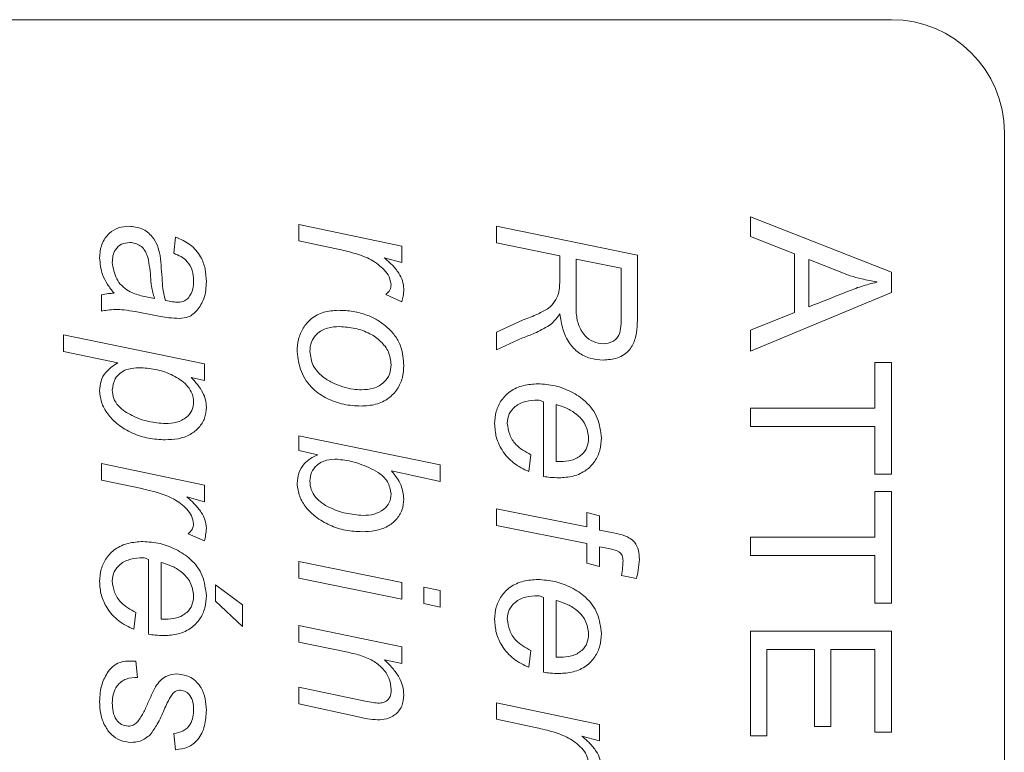
# Model space of a CAD drawing. Units: millimetres. Extents: x -851 to 1144, y -940 to 1015.
# Drawn here: x -53 to -36, y -925 to -912 of the extents above; entities that cross this region are included whole.
import ezdxf

# ---------------------------------------------------------------- set-up
doc = ezdxf.new("R2010")
doc.units = ezdxf.units.MM

msp = doc.modelspace()

# ---------------------------------------------------------------- linework, layer by layer
at = {"color": 7, "linetype": 'Continuous', "lineweight": 0}
for p, q in [((-37.925, -911.577), (-73.925, -911.577)), ((-35.925, -937.577), (-35.925, -913.577)), ((-40.425, -915.069), (-37.925, -916.053)), ((-40.425, -915.421), (-40.425, -915.069)), ((-48.425, -915.499), (-48.425, -915.205)), ((-48.425, -915.205), (-46.599, -915.59)), ((-44.925, -915.237), (-42.425, -915.75)), ((-44.925, -915.531), (-44.925, -915.237)), ((-50.643, -915.718), (-50.611, -915.43)), ((-39.646, -915.727), (-40.425, -915.421)), ((-47.708, -915.65), (-48.425, -915.499)), ((-46.599, -915.59), (-46.599, -915.883)), ((-43.804, -915.761), (-44.925, -915.531)), ((-46.599, -915.883), (-46.913, -915.796)), ((-43.804, -916.177), (-43.804, -915.761)), ((-42.714, -915.984), (-43.515, -915.82)), ((-43.515, -915.82), (-43.515, -916.753)), ((-42.425, -915.75), (-42.425, -916.797)), ((-39.646, -916.769), (-39.646, -915.727)), ((-38.655, -916.117), (-39.387, -915.829)), ((-39.387, -915.829), (-39.387, -916.665)), ((-42.714, -916.844), (-42.714, -915.984)), ((-37.925, -916.053), (-37.925, -916.411)), ((-38.187, -916.23), (-38.187, -916.223)), ((-51.925, -916.743), (-51.925, -916.452)), ((-46.599, -916.575), (-46.887, -916.449)), ((-37.925, -916.411), (-40.425, -917.455)), ((-50.876, -916.836), (-51.328, -916.752)), ((-40.425, -917.079), (-39.646, -916.769)), ((-44.925, -917.116), (-44.449, -916.897)), ((-52.599, -917.458), (-52.599, -917.164)), ((-52.599, -917.164), (-50.099, -917.677)), ((-44.925, -917.43), (-44.925, -917.116)), ((-44.461, -917.217), (-44.925, -917.43)), ((-40.425, -917.455), (-40.425, -917.079)), ((-51.637, -917.659), (-52.599, -917.458)), ((-50.099, -917.677), (-50.099, -917.971)), ((-38.218, -918.465), (-38.218, -917.653)), ((-38.218, -917.653), (-37.925, -917.653)), ((-37.925, -917.653), (-37.925, -919.634)), ((-50.099, -917.971), (-50.337, -917.918)), ((-44.092, -919.673), (-44.092, -918.35)), ((-43.868, -918.399), (-43.868, -919.406)), ((-40.425, -918.79), (-40.425, -918.465)), ((-40.425, -918.465), (-38.218, -918.465)), ((-38.218, -918.79), (-40.425, -918.79)), ((-38.218, -919.634), (-38.218, -918.79)), ((-48.425, -919.215), (-48.425, -918.954)), ((-48.425, -918.954), (-45.925, -919.466)), ((-48.088, -919.288), (-48.425, -919.215)), ((-44.316, -919.289), (-44.349, -919.586)), ((-51.925, -919.444), (-50.099, -919.828)), ((-51.925, -919.738), (-51.925, -919.444)), ((-47.686, -919.376), (-47.741, -919.364)), ((-45.925, -919.466), (-45.925, -919.76)), ((-45.925, -919.76), (-46.786, -919.572)), ((-37.925, -919.634), (-38.218, -919.634)), ((-51.208, -919.889), (-51.925, -919.738)), ((-50.099, -919.828), (-50.099, -920.122)), ((-38.218, -919.938), (-37.925, -919.938)), ((-38.218, -920.749), (-38.218, -919.938)), ((-37.925, -919.938), (-37.925, -921.918)), ((-50.099, -920.122), (-50.413, -920.034)), ((-44.925, -920.245), (-43.323, -920.568)), ((-44.925, -920.539), (-44.925, -920.245)), ((-43.323, -920.568), (-43.323, -920.309)), ((-43.323, -920.309), (-43.099, -920.373)), ((-43.099, -920.373), (-43.099, -920.624)), ((-43.323, -920.862), (-44.925, -920.539)), ((-50.099, -920.813), (-50.387, -920.688)), ((-43.099, -920.624), (-42.85, -920.673)), ((-43.323, -921.207), (-43.323, -920.862)), ((-40.425, -921.074), (-40.425, -920.749)), ((-40.425, -920.749), (-38.218, -920.749)), ((-42.935, -920.951), (-43.099, -920.918)), ((-43.099, -920.918), (-43.099, -921.271)), ((-38.218, -921.074), (-40.425, -921.074)), ((-38.218, -921.918), (-38.218, -921.074)), ((-51.092, -922.469), (-51.092, -921.146)), ((-50.868, -921.195), (-50.868, -922.203)), ((-48.425, -921.18), (-46.599, -921.555)), ((-48.425, -921.474), (-48.425, -921.18)), ((-43.099, -921.271), (-43.323, -921.207)), ((-42.444, -921.484), (-42.711, -921.428)), ((-49.906, -921.595), (-49.425, -921.948)), ((-49.906, -921.884), (-49.906, -921.595)), ((-46.599, -921.848), (-48.425, -921.474)), ((-46.599, -921.555), (-46.599, -921.848)), ((-46.214, -921.634), (-45.925, -921.693)), ((-46.214, -921.927), (-46.214, -921.634)), ((-45.925, -921.693), (-45.925, -921.987)), ((-49.425, -922.332), (-49.906, -921.884)), ((-49.425, -921.948), (-49.425, -922.332)), ((-45.925, -921.987), (-46.214, -921.927)), ((-44.092, -923.142), (-44.092, -921.819)), ((-43.868, -921.869), (-43.868, -922.876)), ((-37.925, -921.918), (-38.218, -921.918)), ((-51.316, -922.085), (-51.349, -922.382)), ((-48.425, -922.317), (-46.599, -922.692)), ((-48.425, -922.611), (-48.425, -922.317)), ((-40.425, -924.267), (-40.425, -922.416)), ((-40.425, -922.416), (-37.925, -922.416)), ((-37.925, -922.416), (-37.925, -924.202)), ((-47.59, -922.782), (-48.425, -922.611)), ((-46.599, -922.692), (-46.599, -922.986)), ((-44.316, -922.758), (-44.349, -923.055)), ((-39.289, -922.741), (-40.133, -922.741)), ((-40.133, -922.741), (-40.133, -924.267)), ((-39.289, -924.105), (-39.289, -922.741)), ((-38.218, -922.741), (-38.997, -922.741)), ((-38.997, -922.741), (-38.997, -924.105)), ((-38.218, -924.202), (-38.218, -922.741)), ((-51.316, -922.945), (-51.284, -923.234)), ((-46.599, -922.986), (-46.91, -922.922)), ((-48.425, -923.7), (-48.425, -923.407)), ((-48.425, -923.407), (-47.252, -923.654)), ((-44.925, -923.682), (-43.099, -924.067)), ((-44.925, -923.976), (-44.925, -923.682)), ((-47.344, -923.94), (-48.425, -923.7)), ((-44.208, -924.127), (-44.925, -923.976)), ((-43.099, -924.067), (-43.099, -924.36)), ((-38.997, -924.105), (-39.289, -924.105)), ((-37.925, -924.202), (-38.218, -924.202)), ((-50.611, -924.516), (-50.643, -924.227)), ((-43.099, -924.36), (-43.413, -924.273)), ((-40.133, -924.267), (-40.425, -924.267))]:
    msp.add_line(p, q, dxfattribs=at)
msp.add_arc((-37.925, -913.577), 2, 0, 90, dxfattribs=at)
for points, knots in [([(-51.958, -915.796), (-51.951, -915.716), (-51.938, -915.555), (-51.806, -915.364), (-51.626, -915.253), (-51.499, -915.243), (-51.436, -915.237)], [0, 0, 0, 0, 0.280287, 0.55954, 0.779619, 1, 1, 1, 1]), ([(-51.436, -915.237), (-51.358, -915.246), (-51.202, -915.262), (-51.027, -915.405), (-50.925, -915.578), (-50.897, -915.697), (-50.883, -915.757)], [0, 0, 0, 0, 0.2794463, 0.5588744, 0.7792129, 1, 1, 1, 1]), ([(-50.611, -915.43), (-50.522, -915.468), (-50.345, -915.546), (-50.164, -915.756), (-50.078, -915.992), (-50.07, -916.144), (-50.066, -916.219)], [0, 0, 0, 0, 0.279979, 0.559289, 0.779463, 1, 1, 1, 1]), ([(-51.423, -915.526), (-51.473, -915.532), (-51.572, -915.543), (-51.679, -915.642), (-51.727, -915.762), (-51.731, -915.84), (-51.733, -915.878)], [0, 0, 0, 0, 0.279416, 0.558456, 0.779036, 1, 1, 1, 1]), ([(-51.053, -916.131), (-51.06, -916.065), (-51.075, -915.934), (-51.103, -915.771), (-51.162, -915.651), (-51.234, -915.58), (-51.324, -915.535), (-51.39, -915.529), (-51.423, -915.526)], [0, 0, 0, 0, 0.250449, 0.500555, 0.625538, 0.750266, 0.875174, 1, 1, 1, 1]), ([(-46.791, -916.276), (-46.8, -916.227), (-46.817, -916.129), (-46.942, -915.971), (-47.14, -915.82), (-47.421, -915.718), (-47.612, -915.673), (-47.708, -915.65)], [0, 0, 0, 0, 0.1242695, 0.2493853, 0.4987972, 0.7492803, 1, 1, 1, 1]), ([(-51.702, -916.423), (-51.742, -916.373), (-51.823, -916.272), (-51.933, -916.065), (-51.948, -915.898), (-51.958, -915.796)], [0, 0, 0, 0, 0.28061, 0.560972, 1, 1, 1, 1]), ([(-50.883, -915.757), (-50.87, -915.906), (-50.852, -916.115), (-50.836, -916.384), (-50.804, -916.498), (-50.788, -916.555)], [0, 0, 0, 0, 0.56013, 0.780264, 1, 1, 1, 1]), ([(-50.291, -916.202), (-50.295, -916.142), (-50.302, -916.021), (-50.389, -915.87), (-50.51, -915.77), (-50.599, -915.735), (-50.643, -915.718)], [0, 0, 0, 0, 0.280133, 0.559319, 0.779521, 1, 1, 1, 1]), ([(-46.913, -915.796), (-46.865, -915.838), (-46.771, -915.921), (-46.659, -916.056), (-46.581, -916.201), (-46.571, -916.3), (-46.566, -916.35)], [0, 0, 0, 0, 0.280344, 0.560477, 0.780349, 1, 1, 1, 1]), ([(-51.733, -915.878), (-51.717, -915.98), (-51.686, -916.183), (-51.469, -916.393), (-51.22, -916.475), (-51.063, -916.503), (-50.984, -916.516)], [0, 0, 0, 0, 0.279084, 0.557606, 0.778578, 1, 1, 1, 1]), ([(-50.984, -916.516), (-51.005, -916.446), (-51.041, -916.32), (-51.049, -916.189), (-51.053, -916.131)], [0, 0, 0, 0, 0.559013, 1, 1, 1, 1]), ([(-44.002, -916.692), (-43.964, -916.654), (-43.887, -916.579), (-43.804, -916.402), (-43.804, -916.263), (-43.804, -916.177)], [0, 0, 0, 0, 0.280579, 0.559527, 1, 1, 1, 1]), ([(-38.187, -916.223), (-38.275, -916.207), (-38.433, -916.18), (-38.588, -916.136), (-38.655, -916.117)], [0, 0, 0, 0, 0.559997, 1, 1, 1, 1]), ([(-50.382, -916.507), (-50.351, -916.455), (-50.295, -916.36), (-50.292, -916.251), (-50.291, -916.202)], [0, 0, 0, 0, 0.557867, 1, 1, 1, 1]), ([(-50.066, -916.219), (-50.071, -916.323), (-50.08, -916.508), (-50.182, -916.661), (-50.227, -916.728)], [0, 0, 0, 0, 0.560381, 1, 1, 1, 1]), ([(-46.887, -916.449), (-46.858, -916.423), (-46.806, -916.375), (-46.796, -916.306), (-46.791, -916.276)], [0, 0, 0, 0, 0.560732, 1, 1, 1, 1]), ([(-46.566, -916.35), (-46.569, -916.392), (-46.574, -916.468), (-46.591, -916.542), (-46.599, -916.575)], [0, 0, 0, 0, 0.559803, 1, 1, 1, 1]), ([(-39.387, -916.665), (-39.165, -916.578), (-38.856, -916.456), (-38.46, -916.298), (-38.278, -916.252), (-38.187, -916.23)], [0, 0, 0, 0, 0.56004, 0.780023, 1, 1, 1, 1]), ([(-51.925, -916.452), (-51.884, -916.445), (-51.81, -916.431), (-51.735, -916.426), (-51.702, -916.423)], [0, 0, 0, 0, 0.559917, 1, 1, 1, 1]), ([(-50.563, -916.584), (-50.525, -916.58), (-50.455, -916.575), (-50.405, -916.528), (-50.382, -916.507)], [0, 0, 0, 0, 0.559899, 1, 1, 1, 1]), ([(-51.679, -916.712), (-51.725, -916.715), (-51.808, -916.721), (-51.89, -916.736), (-51.925, -916.743)], [0, 0, 0, 0, 0.559907, 1, 1, 1, 1]), ([(-51.328, -916.752), (-51.393, -916.74), (-51.509, -916.719), (-51.627, -916.714), (-51.679, -916.712)], [0, 0, 0, 0, 0.560062, 1, 1, 1, 1]), ([(-50.788, -916.555), (-50.747, -916.563), (-50.672, -916.579), (-50.597, -916.582), (-50.563, -916.584)], [0, 0, 0, 0, 0.560041, 1, 1, 1, 1]), ([(-44.449, -916.897), (-44.363, -916.865), (-44.209, -916.808), (-44.065, -916.727), (-44.002, -916.692)], [0, 0, 0, 0, 0.560019, 1, 1, 1, 1]), ([(-50.539, -916.872), (-50.602, -916.869), (-50.715, -916.864), (-50.827, -916.845), (-50.876, -916.836)], [0, 0, 0, 0, 0.559896, 1, 1, 1, 1]), ([(-50.227, -916.728), (-50.277, -916.775), (-50.365, -916.858), (-50.486, -916.868), (-50.539, -916.872)], [0, 0, 0, 0, 0.5588361, 1, 1, 1, 1]), ([(-48.458, -917.46), (-48.453, -917.387), (-48.443, -917.242), (-48.358, -917.039), (-48.207, -916.862), (-47.986, -916.745), (-47.815, -916.733), (-47.73, -916.727)], [0, 0, 0, 0, 0.186941, 0.373741, 0.560288, 0.779888, 1, 1, 1, 1]), ([(-47.73, -916.727), (-47.641, -916.731), (-47.463, -916.738), (-47.223, -916.805), (-47.016, -916.904), (-46.907, -916.992), (-46.853, -917.036)], [0, 0, 0, 0, 0.2800349, 0.5599324, 0.7799752, 1, 1, 1, 1]), ([(-43.804, -916.792), (-43.834, -916.835), (-43.888, -916.912), (-43.959, -916.973), (-43.99, -917)], [0, 0, 0, 0, 0.560061, 1, 1, 1, 1]), ([(-43.035, -917.609), (-43.113, -917.604), (-43.268, -917.593), (-43.48, -917.486), (-43.653, -917.305), (-43.757, -917.062), (-43.788, -916.882), (-43.804, -916.792)], [0, 0, 0, 0, 0.186701, 0.373112, 0.559478, 0.779501, 1, 1, 1, 1]), ([(-43.515, -916.753), (-43.505, -916.83), (-43.484, -916.983), (-43.376, -917.175), (-43.212, -917.298), (-43.09, -917.313), (-43.029, -917.321)], [0, 0, 0, 0, 0.280985, 0.56047, 0.780342, 1, 1, 1, 1]), ([(-42.425, -916.797), (-42.427, -916.871), (-42.43, -917.017), (-42.456, -917.235), (-42.558, -917.451), (-42.776, -917.592), (-42.948, -917.603), (-43.035, -917.609)], [0, 0, 0, 0, 0.187525, 0.374845, 0.56091, 0.779839, 1, 1, 1, 1]), ([(-43.029, -917.321), (-42.974, -917.314), (-42.891, -917.304), (-42.802, -917.237), (-42.736, -917.147), (-42.717, -917.007), (-42.715, -916.898), (-42.714, -916.844)], [0, 0, 0, 0, 0.248695, 0.374047, 0.499185, 0.748896, 1, 1, 1, 1]), ([(-47.703, -917.015), (-47.776, -917.019), (-47.922, -917.026), (-48.107, -917.127), (-48.217, -917.286), (-48.228, -917.401), (-48.233, -917.458)], [0, 0, 0, 0, 0.280983, 0.55994, 0.779809, 1, 1, 1, 1]), ([(-46.791, -917.694), (-46.8, -917.616), (-46.819, -917.458), (-46.973, -917.27), (-47.175, -917.125), (-47.428, -917.039), (-47.611, -917.023), (-47.703, -917.015)], [0, 0, 0, 0, 0.1860113, 0.372411, 0.5592996, 0.7795517, 1, 1, 1, 1]), ([(-46.853, -917.036), (-46.804, -917.086), (-46.705, -917.186), (-46.59, -917.413), (-46.575, -917.594), (-46.566, -917.704)], [0, 0, 0, 0, 0.280337, 0.560551, 1, 1, 1, 1]), ([(-43.99, -917), (-44.075, -917.047), (-44.227, -917.132), (-44.39, -917.191), (-44.461, -917.217)], [0, 0, 0, 0, 0.559963, 1, 1, 1, 1]), ([(-47.323, -918.426), (-47.426, -918.42), (-47.633, -918.408), (-47.929, -918.302), (-48.204, -918.118), (-48.411, -917.824), (-48.442, -917.581), (-48.458, -917.46)], [0, 0, 0, 0, 0.187149, 0.374218, 0.560963, 0.780579, 1, 1, 1, 1]), ([(-48.233, -917.458), (-48.22, -917.544), (-48.194, -917.716), (-48.024, -917.897), (-47.839, -918.017), (-47.712, -918.061), (-47.648, -918.084)], [0, 0, 0, 0, 0.278733, 0.558409, 0.779101, 1, 1, 1, 1]), ([(-51.958, -918.153), (-51.953, -918.095), (-51.943, -917.979), (-51.84, -917.792), (-51.714, -917.709), (-51.637, -917.659)], [0, 0, 0, 0, 0.280392, 0.560528, 1, 1, 1, 1]), ([(-51.188, -917.747), (-51.243, -917.747), (-51.341, -917.747), (-51.436, -917.767), (-51.478, -917.776)], [0, 0, 0, 0, 0.560516, 1, 1, 1, 1]), ([(-50.291, -918.351), (-50.296, -918.302), (-50.307, -918.204), (-50.416, -918.035), (-50.619, -917.89), (-50.895, -917.781), (-51.09, -917.758), (-51.188, -917.747)], [0, 0, 0, 0, 0.124803, 0.249802, 0.499372, 0.749804, 1, 1, 1, 1]), ([(-46.566, -917.704), (-46.571, -917.778), (-46.579, -917.925), (-46.673, -918.13), (-46.835, -918.301), (-47.063, -918.41), (-47.236, -918.42), (-47.323, -918.426)], [0, 0, 0, 0, 0.186908, 0.373501, 0.560119, 0.779762, 1, 1, 1, 1]), ([(-47.317, -918.137), (-47.245, -918.133), (-47.1, -918.125), (-46.92, -918.021), (-46.807, -917.865), (-46.796, -917.751), (-46.791, -917.694)], [0, 0, 0, 0, 0.280785, 0.559957, 0.779893, 1, 1, 1, 1]), ([(-51.478, -917.776), (-51.518, -917.796), (-51.598, -917.834), (-51.706, -917.957), (-51.723, -918.072), (-51.733, -918.141)], [0, 0, 0, 0, 0.280909, 0.561856, 1, 1, 1, 1]), ([(-50.337, -917.918), (-50.298, -917.959), (-50.219, -918.042), (-50.129, -918.174), (-50.075, -918.312), (-50.069, -918.402), (-50.066, -918.447)], [0, 0, 0, 0, 0.280268, 0.56022, 0.780115, 1, 1, 1, 1]), ([(-47.648, -918.084), (-47.587, -918.1), (-47.479, -918.13), (-47.367, -918.135), (-47.317, -918.137)], [0, 0, 0, 0, 0.559962, 1, 1, 1, 1]), ([(-44.958, -918.738), (-44.952, -918.665), (-44.941, -918.519), (-44.846, -918.316), (-44.68, -918.148), (-44.449, -918.047), (-44.277, -918.035), (-44.191, -918.03)], [0, 0, 0, 0, 0.186811, 0.373543, 0.560017, 0.779775, 1, 1, 1, 1]), ([(-44.191, -918.03), (-44.089, -918.037), (-43.884, -918.051), (-43.595, -918.165), (-43.322, -918.341), (-43.109, -918.628), (-43.081, -918.869), (-43.066, -918.989)], [0, 0, 0, 0, 0.187054, 0.374173, 0.561099, 0.780548, 1, 1, 1, 1]), ([(-50.794, -919.023), (-50.894, -919.018), (-51.093, -919.009), (-51.379, -918.913), (-51.622, -918.774), (-51.801, -918.59), (-51.931, -918.389), (-51.949, -918.232), (-51.958, -918.153)], [0, 0, 0, 0, 0.186898, 0.373683, 0.560364, 0.707177, 0.853731, 1, 1, 1, 1]), ([(-51.733, -918.141), (-51.728, -918.192), (-51.718, -918.294), (-51.63, -918.425), (-51.513, -918.523), (-51.334, -918.621), (-51.094, -918.713), (-50.891, -918.728), (-50.789, -918.735)], [0, 0, 0, 0, 0.12474, 0.249474, 0.374525, 0.499768, 0.749957, 1, 1, 1, 1]), ([(-50.066, -918.447), (-50.072, -918.512), (-50.084, -918.642), (-50.191, -918.812), (-50.354, -918.943), (-50.565, -919.014), (-50.718, -919.02), (-50.794, -919.023)], [0, 0, 0, 0, 0.186488, 0.372821, 0.559431, 0.779483, 1, 1, 1, 1]), ([(-50.789, -918.735), (-50.723, -918.732), (-50.591, -918.725), (-50.423, -918.642), (-50.309, -918.507), (-50.297, -918.403), (-50.291, -918.351)], [0, 0, 0, 0, 0.281032, 0.560526, 0.78034, 1, 1, 1, 1]), ([(-44.191, -918.318), (-44.263, -918.321), (-44.405, -918.328), (-44.589, -918.415), (-44.712, -918.559), (-44.726, -918.672), (-44.733, -918.728)], [0, 0, 0, 0, 0.2811045, 0.5605482, 0.7804782, 1, 1, 1, 1]), ([(-44.092, -918.35), (-44.11, -918.341), (-44.141, -918.324), (-44.176, -918.32), (-44.191, -918.318)], [0, 0, 0, 0, 0.5603403, 1, 1, 1, 1]), ([(-43.291, -918.997), (-43.303, -918.914), (-43.329, -918.746), (-43.494, -918.568), (-43.679, -918.458), (-43.805, -918.419), (-43.868, -918.399)], [0, 0, 0, 0, 0.278641, 0.558331, 0.779004, 1, 1, 1, 1]), ([(-44.349, -919.586), (-44.443, -919.542), (-44.631, -919.452), (-44.825, -919.229), (-44.941, -918.984), (-44.952, -918.82), (-44.958, -918.738)], [0, 0, 0, 0, 0.279247, 0.559562, 0.779721, 1, 1, 1, 1]), ([(-44.733, -918.728), (-44.724, -918.796), (-44.705, -918.934), (-44.568, -919.148), (-44.412, -919.235), (-44.316, -919.289)], [0, 0, 0, 0, 0.280132, 0.560809, 1, 1, 1, 1]), ([(-43.066, -918.989), (-43.071, -919.062), (-43.08, -919.207), (-43.172, -919.41), (-43.335, -919.577), (-43.562, -919.682), (-43.733, -919.692), (-43.819, -919.696)], [0, 0, 0, 0, 0.186908, 0.373452, 0.560025, 0.779693, 1, 1, 1, 1]), ([(-43.796, -919.408), (-43.727, -919.405), (-43.59, -919.398), (-43.415, -919.306), (-43.307, -919.159), (-43.296, -919.051), (-43.291, -918.997)], [0, 0, 0, 0, 0.280968, 0.560206, 0.779965, 1, 1, 1, 1]), ([(-48.458, -919.799), (-48.452, -919.736), (-48.441, -919.61), (-48.348, -919.455), (-48.224, -919.349), (-48.134, -919.308), (-48.088, -919.288)], [0, 0, 0, 0, 0.279829, 0.559215, 0.779534, 1, 1, 1, 1]), ([(-47.741, -919.364), (-47.807, -919.367), (-47.939, -919.373), (-48.108, -919.458), (-48.216, -919.597), (-48.227, -919.701), (-48.233, -919.753)], [0, 0, 0, 0, 0.2809998, 0.5603179, 0.7801397, 1, 1, 1, 1]), ([(-47.354, -919.448), (-47.415, -919.427), (-47.522, -919.39), (-47.636, -919.38), (-47.686, -919.376)], [0, 0, 0, 0, 0.560215, 1, 1, 1, 1]), ([(-46.791, -919.985), (-46.806, -919.908), (-46.836, -919.753), (-47.054, -919.561), (-47.24, -919.491), (-47.354, -919.448)], [0, 0, 0, 0, 0.277994, 0.558337, 1, 1, 1, 1]), ([(-43.868, -919.406), (-43.854, -919.407), (-43.83, -919.407), (-43.806, -919.408), (-43.796, -919.408)], [0, 0, 0, 0, 0.559947, 1, 1, 1, 1]), ([(-46.786, -919.572), (-46.719, -919.655), (-46.599, -919.803), (-46.576, -919.991), (-46.566, -920.074)], [0, 0, 0, 0, 0.560647, 1, 1, 1, 1]), ([(-43.819, -919.696), (-43.87, -919.695), (-43.962, -919.692), (-44.052, -919.679), (-44.092, -919.673)], [0, 0, 0, 0, 0.559886, 1, 1, 1, 1]), ([(-47.306, -920.652), (-47.404, -920.648), (-47.6, -920.638), (-47.882, -920.545), (-48.12, -920.406), (-48.302, -920.23), (-48.427, -920.03), (-48.447, -919.876), (-48.458, -919.799)], [0, 0, 0, 0, 0.186929, 0.373783, 0.560415, 0.707172, 0.853763, 1, 1, 1, 1]), ([(-48.233, -919.753), (-48.228, -919.805), (-48.217, -919.908), (-48.134, -920.042), (-48.02, -920.148), (-47.841, -920.249), (-47.597, -920.336), (-47.392, -920.355), (-47.289, -920.364)], [0, 0, 0, 0, 0.124677, 0.249462, 0.374449, 0.499619, 0.749897, 1, 1, 1, 1]), ([(-50.291, -920.514), (-50.3, -920.465), (-50.317, -920.367), (-50.442, -920.209), (-50.64, -920.059), (-50.921, -919.957), (-51.112, -919.911), (-51.208, -919.889)], [0, 0, 0, 0, 0.124264, 0.24938, 0.498794, 0.749281, 1, 1, 1, 1]), ([(-47.289, -920.364), (-47.223, -920.361), (-47.092, -920.354), (-46.924, -920.272), (-46.81, -920.14), (-46.797, -920.036), (-46.791, -919.985)], [0, 0, 0, 0, 0.281023, 0.560624, 0.780488, 1, 1, 1, 1]), ([(-50.413, -920.034), (-50.365, -920.076), (-50.271, -920.16), (-50.159, -920.295), (-50.081, -920.44), (-50.071, -920.539), (-50.066, -920.588)], [0, 0, 0, 0, 0.280348, 0.560485, 0.780349, 1, 1, 1, 1]), ([(-46.566, -920.074), (-46.572, -920.14), (-46.584, -920.272), (-46.694, -920.442), (-46.86, -920.573), (-47.074, -920.643), (-47.228, -920.649), (-47.306, -920.652)], [0, 0, 0, 0, 0.186511, 0.3729, 0.559473, 0.779448, 1, 1, 1, 1]), ([(-50.387, -920.688), (-50.358, -920.661), (-50.306, -920.613), (-50.296, -920.544), (-50.291, -920.514)], [0, 0, 0, 0, 0.5607, 1, 1, 1, 1]), ([(-50.066, -920.588), (-50.069, -920.631), (-50.074, -920.706), (-50.091, -920.78), (-50.099, -920.813)], [0, 0, 0, 0, 0.559815, 1, 1, 1, 1]), ([(-42.85, -920.673), (-42.783, -920.687), (-42.648, -920.713), (-42.474, -920.814), (-42.399, -920.983), (-42.395, -921.091), (-42.393, -921.146)], [0, 0, 0, 0, 0.281708, 0.559134, 0.778861, 1, 1, 1, 1]), ([(-51.958, -921.534), (-51.952, -921.461), (-51.941, -921.315), (-51.846, -921.112), (-51.68, -920.944), (-51.449, -920.843), (-51.277, -920.832), (-51.191, -920.826)], [0, 0, 0, 0, 0.186816, 0.373547, 0.560006, 0.779777, 1, 1, 1, 1]), ([(-51.191, -920.826), (-51.089, -920.833), (-50.884, -920.847), (-50.595, -920.961), (-50.322, -921.138), (-50.109, -921.424), (-50.081, -921.665), (-50.066, -921.785)], [0, 0, 0, 0, 0.187055, 0.374176, 0.561103, 0.780549, 1, 1, 1, 1]), ([(-42.682, -921.168), (-42.684, -921.136), (-42.687, -921.089), (-42.719, -921.034), (-42.796, -920.979), (-42.874, -920.964), (-42.935, -920.951)], [0, 0, 0, 0, 0.249515, 0.374647, 0.499805, 1, 1, 1, 1]), ([(-51.191, -921.114), (-51.263, -921.117), (-51.405, -921.124), (-51.589, -921.211), (-51.712, -921.356), (-51.726, -921.468), (-51.733, -921.524)], [0, 0, 0, 0, 0.28109, 0.560562, 0.780484, 1, 1, 1, 1]), ([(-51.092, -921.146), (-51.11, -921.137), (-51.141, -921.12), (-51.176, -921.116), (-51.191, -921.114)], [0, 0, 0, 0, 0.560243, 1, 1, 1, 1]), ([(-50.291, -921.793), (-50.303, -921.71), (-50.329, -921.542), (-50.494, -921.364), (-50.679, -921.254), (-50.805, -921.215), (-50.868, -921.195)], [0, 0, 0, 0, 0.278646, 0.558332, 0.779001, 1, 1, 1, 1]), ([(-42.711, -921.428), (-42.703, -921.38), (-42.687, -921.294), (-42.684, -921.206), (-42.682, -921.168)], [0, 0, 0, 0, 0.560039, 1, 1, 1, 1]), ([(-42.393, -921.146), (-42.399, -921.209), (-42.408, -921.323), (-42.433, -921.435), (-42.444, -921.484)], [0, 0, 0, 0, 0.55975, 1, 1, 1, 1]), ([(-51.349, -922.382), (-51.443, -922.338), (-51.631, -922.248), (-51.825, -922.025), (-51.941, -921.78), (-51.952, -921.616), (-51.958, -921.534)], [0, 0, 0, 0, 0.27924, 0.55956, 0.779717, 1, 1, 1, 1]), ([(-51.733, -921.524), (-51.724, -921.593), (-51.705, -921.73), (-51.568, -921.944), (-51.412, -922.032), (-51.316, -922.085)], [0, 0, 0, 0, 0.28014, 0.560806, 1, 1, 1, 1]), ([(-44.958, -922.208), (-44.952, -922.134), (-44.941, -921.988), (-44.846, -921.785), (-44.68, -921.617), (-44.449, -921.516), (-44.277, -921.505), (-44.191, -921.499)], [0, 0, 0, 0, 0.186816, 0.373548, 0.560016, 0.779776, 1, 1, 1, 1]), ([(-44.191, -921.499), (-44.089, -921.506), (-43.884, -921.521), (-43.595, -921.634), (-43.322, -921.811), (-43.109, -922.097), (-43.081, -922.338), (-43.066, -922.458)], [0, 0, 0, 0, 0.187055, 0.374176, 0.561102, 0.780548, 1, 1, 1, 1]), ([(-50.066, -921.785), (-50.071, -921.858), (-50.08, -922.003), (-50.172, -922.206), (-50.335, -922.373), (-50.562, -922.478), (-50.733, -922.488), (-50.819, -922.493)], [0, 0, 0, 0, 0.186912, 0.37345, 0.560027, 0.779692, 1, 1, 1, 1]), ([(-50.796, -922.204), (-50.727, -922.201), (-50.59, -922.194), (-50.415, -922.102), (-50.307, -921.956), (-50.296, -921.848), (-50.291, -921.793)], [0, 0, 0, 0, 0.28097, 0.560212, 0.779973, 1, 1, 1, 1]), ([(-44.191, -921.787), (-44.263, -921.791), (-44.405, -921.797), (-44.589, -921.884), (-44.712, -922.029), (-44.726, -922.141), (-44.733, -922.197)], [0, 0, 0, 0, 0.281105, 0.560554, 0.780477, 1, 1, 1, 1]), ([(-44.092, -921.819), (-44.11, -921.81), (-44.141, -921.793), (-44.176, -921.789), (-44.191, -921.787)], [0, 0, 0, 0, 0.5603403, 1, 1, 1, 1]), ([(-43.291, -922.466), (-43.303, -922.383), (-43.329, -922.215), (-43.494, -922.037), (-43.679, -921.928), (-43.805, -921.888), (-43.868, -921.869)], [0, 0, 0, 0, 0.278639, 0.558334, 0.779005, 1, 1, 1, 1]), ([(-50.868, -922.203), (-50.854, -922.203), (-50.83, -922.204), (-50.806, -922.204), (-50.796, -922.204)], [0, 0, 0, 0, 0.559948, 1, 1, 1, 1]), ([(-44.349, -923.055), (-44.443, -923.011), (-44.631, -922.921), (-44.825, -922.698), (-44.941, -922.453), (-44.952, -922.29), (-44.958, -922.208)], [0, 0, 0, 0, 0.279248, 0.559565, 0.779719, 1, 1, 1, 1]), ([(-44.733, -922.197), (-44.724, -922.266), (-44.705, -922.403), (-44.568, -922.617), (-44.412, -922.705), (-44.316, -922.758)], [0, 0, 0, 0, 0.280131, 0.560806, 1, 1, 1, 1]), ([(-50.819, -922.493), (-50.87, -922.491), (-50.962, -922.489), (-51.052, -922.475), (-51.092, -922.469)], [0, 0, 0, 0, 0.559889, 1, 1, 1, 1]), ([(-43.066, -922.458), (-43.071, -922.531), (-43.08, -922.676), (-43.172, -922.879), (-43.335, -923.046), (-43.562, -923.151), (-43.733, -923.161), (-43.819, -923.166)], [0, 0, 0, 0, 0.186913, 0.373451, 0.560028, 0.779693, 1, 1, 1, 1]), ([(-43.796, -922.877), (-43.727, -922.874), (-43.59, -922.867), (-43.415, -922.776), (-43.307, -922.629), (-43.296, -922.521), (-43.291, -922.466)], [0, 0, 0, 0, 0.28097, 0.560212, 0.779973, 1, 1, 1, 1]), ([(-46.791, -923.456), (-46.799, -923.384), (-46.815, -923.242), (-46.941, -923.062), (-47.121, -922.924), (-47.345, -922.836), (-47.508, -922.8), (-47.59, -922.782)], [0, 0, 0, 0, 0.186158, 0.372541, 0.55907, 0.779409, 1, 1, 1, 1]), ([(-51.807, -923.131), (-51.773, -923.091), (-51.706, -923.013), (-51.531, -922.939), (-51.398, -922.943), (-51.316, -922.945)], [0, 0, 0, 0, 0.279925, 0.559986, 1, 1, 1, 1]), ([(-46.91, -922.922), (-46.861, -922.97), (-46.763, -923.066), (-46.651, -923.221), (-46.579, -923.384), (-46.571, -923.491), (-46.566, -923.545)], [0, 0, 0, 0, 0.280257, 0.560271, 0.780217, 1, 1, 1, 1]), ([(-43.868, -922.876), (-43.854, -922.876), (-43.83, -922.877), (-43.806, -922.877), (-43.796, -922.877)], [0, 0, 0, 0, 0.559949, 1, 1, 1, 1]), ([(-51.958, -923.66), (-51.951, -923.554), (-51.941, -923.366), (-51.848, -923.203), (-51.807, -923.131)], [0, 0, 0, 0, 0.560009, 1, 1, 1, 1]), ([(-50.965, -923.4), (-50.941, -923.364), (-50.892, -923.293), (-50.767, -923.192), (-50.655, -923.178), (-50.586, -923.169)], [0, 0, 0, 0, 0.28119, 0.561914, 1, 1, 1, 1]), ([(-50.586, -923.169), (-50.499, -923.183), (-50.326, -923.211), (-50.154, -923.4), (-50.076, -923.61), (-50.07, -923.746), (-50.066, -923.814)], [0, 0, 0, 0, 0.278516, 0.558098, 0.778765, 1, 1, 1, 1]), ([(-43.819, -923.166), (-43.87, -923.164), (-43.962, -923.162), (-44.052, -923.148), (-44.092, -923.142)], [0, 0, 0, 0, 0.559889, 1, 1, 1, 1]), ([(-51.284, -923.234), (-51.353, -923.236), (-51.49, -923.242), (-51.65, -923.364), (-51.722, -923.526), (-51.73, -923.633), (-51.733, -923.686)], [0, 0, 0, 0, 0.280891, 0.558272, 0.778929, 1, 1, 1, 1]), ([(-51.297, -924.036), (-51.258, -923.982), (-51.178, -923.873), (-51.089, -923.649), (-51.012, -923.495), (-50.965, -923.4)], [0, 0, 0, 0, 0.279136, 0.559538, 1, 1, 1, 1]), ([(-50.523, -923.458), (-50.556, -923.463), (-50.615, -923.473), (-50.655, -923.517), (-50.673, -923.537)], [0, 0, 0, 0, 0.558247, 1, 1, 1, 1]), ([(-50.291, -923.798), (-50.293, -923.756), (-50.297, -923.671), (-50.346, -923.561), (-50.424, -923.479), (-50.49, -923.465), (-50.523, -923.458)], [0, 0, 0, 0, 0.281069, 0.561201, 0.781437, 1, 1, 1, 1]), ([(-46.999, -923.69), (-46.965, -923.687), (-46.899, -923.68), (-46.827, -923.614), (-46.794, -923.534), (-46.792, -923.482), (-46.791, -923.456)], [0, 0, 0, 0, 0.279627, 0.558571, 0.779078, 1, 1, 1, 1]), ([(-51.406, -924.387), (-51.469, -924.379), (-51.595, -924.362), (-51.758, -924.252), (-51.875, -924.087), (-51.947, -923.884), (-51.954, -923.734), (-51.958, -923.66)], [0, 0, 0, 0, 0.186193, 0.372694, 0.55939, 0.779506, 1, 1, 1, 1]), ([(-51.733, -923.686), (-51.731, -923.738), (-51.727, -923.842), (-51.673, -923.979), (-51.575, -924.079), (-51.494, -924.092), (-51.453, -924.099)], [0, 0, 0, 0, 0.281092, 0.56076, 0.780881, 1, 1, 1, 1]), ([(-50.673, -923.537), (-50.702, -923.585), (-50.755, -923.672), (-50.795, -923.765), (-50.813, -923.805)], [0, 0, 0, 0, 0.559516, 1, 1, 1, 1]), ([(-47.252, -923.654), (-47.205, -923.664), (-47.121, -923.682), (-47.036, -923.688), (-46.999, -923.69)], [0, 0, 0, 0, 0.560124, 1, 1, 1, 1]), ([(-46.566, -923.545), (-46.572, -923.613), (-46.584, -923.75), (-46.711, -923.902), (-46.871, -923.977), (-46.978, -923.983), (-47.031, -923.986)], [0, 0, 0, 0, 0.280011, 0.558736, 0.779058, 1, 1, 1, 1]), ([(-50.813, -923.805), (-50.85, -923.894), (-50.918, -924.051), (-51.017, -924.19), (-51.06, -924.251)], [0, 0, 0, 0, 0.560795, 1, 1, 1, 1]), ([(-50.643, -924.227), (-50.585, -924.218), (-50.468, -924.201), (-50.348, -924.078), (-50.297, -923.936), (-50.293, -923.844), (-50.291, -923.798)], [0, 0, 0, 0, 0.279499, 0.558294, 0.778849, 1, 1, 1, 1]), ([(-50.066, -923.814), (-50.071, -923.908), (-50.079, -924.094), (-50.195, -924.336), (-50.391, -924.489), (-50.538, -924.507), (-50.611, -924.516)], [0, 0, 0, 0, 0.281032, 0.560287, 0.77999, 1, 1, 1, 1]), ([(-51.453, -924.099), (-51.42, -924.095), (-51.363, -924.088), (-51.317, -924.052), (-51.297, -924.036)], [0, 0, 0, 0, 0.558795, 1, 1, 1, 1]), ([(-47.031, -923.986), (-47.09, -923.981), (-47.195, -923.972), (-47.299, -923.95), (-47.344, -923.94)], [0, 0, 0, 0, 0.5597603, 1, 1, 1, 1]), ([(-43.291, -924.752), (-43.3, -924.704), (-43.317, -924.606), (-43.442, -924.448), (-43.64, -924.297), (-43.921, -924.195), (-44.112, -924.15), (-44.208, -924.127)], [0, 0, 0, 0, 0.124264, 0.249385, 0.498794, 0.749281, 1, 1, 1, 1]), ([(-51.06, -924.251), (-51.118, -924.295), (-51.221, -924.374), (-51.349, -924.383), (-51.406, -924.387)], [0, 0, 0, 0, 0.559101, 1, 1, 1, 1]), ([(-43.413, -924.273), (-43.365, -924.315), (-43.271, -924.398), (-43.159, -924.533), (-43.081, -924.678), (-43.071, -924.777), (-43.066, -924.827)], [0, 0, 0, 0, 0.280362, 0.560475, 0.780347, 1, 1, 1, 1])]:
    msp.add_open_spline(points, degree=3, knots=knots, dxfattribs=at)

doc.saveas('drawing.dxf')
